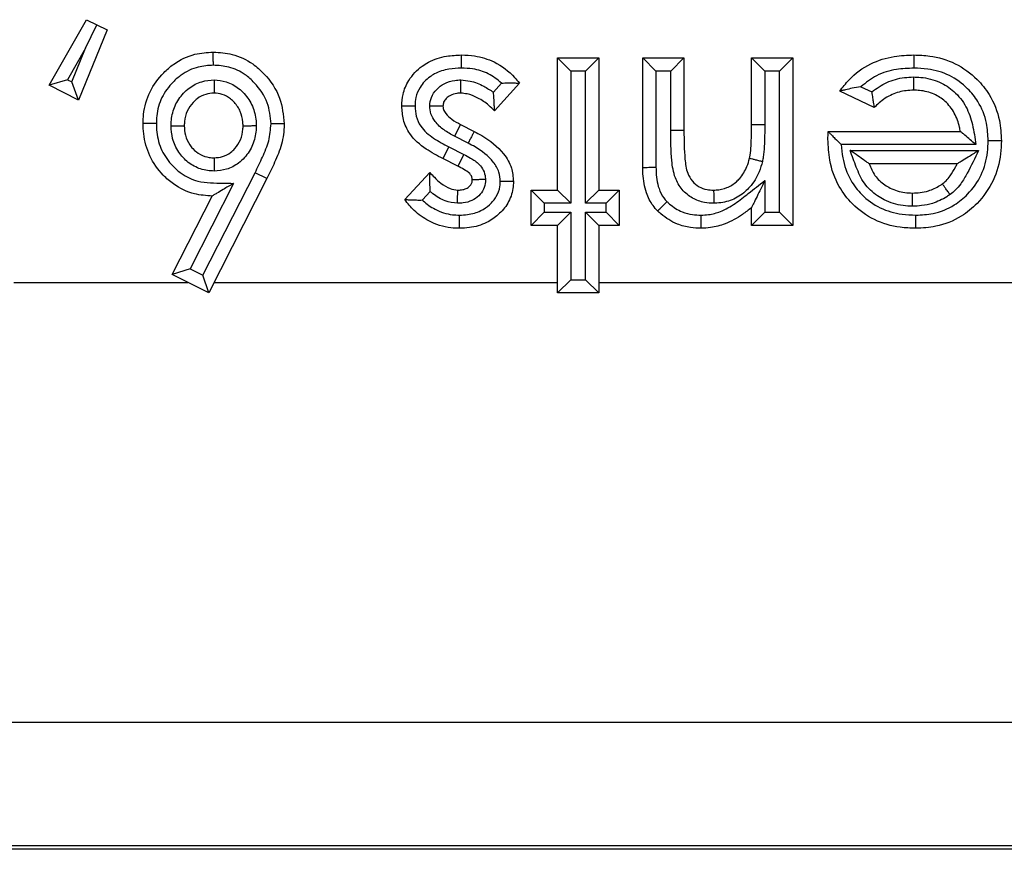
# Model space of a CAD drawing. Units: inches. Extents: x 0.3 to 8, y 0.3 to 10.7.
# Drawn here: x 2.5 to 2.6, y 5.2 to 5.3 of the extents above; entities that cross this region are included whole.
import ezdxf

# ---------------------------------------------------------------- set-up
doc = ezdxf.new("R2010")
doc.units = ezdxf.units.IN
doc.header["$MEASUREMENT"] = 0

msp = doc.modelspace()

# ---------------------------------------------------------------- linework, layer by layer
at = {"color": 7, "linetype": 'Continuous', "lineweight": 25}
for p, q in [((2.495209, 5.294982), (2.498046, 5.299934)), ((2.497963, 5.297777), (2.498829, 5.299553)), ((2.498046, 5.299934), (2.498829, 5.299553)), ((2.498829, 5.299553), (2.499611, 5.299172)), ((2.499611, 5.299172), (2.497434, 5.293831)), ((2.497963, 5.297777), (2.496595, 5.29539)), ((2.496921, 5.295222), (2.497963, 5.297777)), ((2.533715, 5.287025), (2.533715, 5.297041)), ((2.534715, 5.296041), (2.533715, 5.297041)), ((2.533715, 5.297041), (2.536831, 5.297041)), ((2.536831, 5.297041), (2.535831, 5.296041)), ((2.536831, 5.297041), (2.536831, 5.287025)), ((2.540169, 5.288722), (2.540169, 5.297041)), ((2.541169, 5.296041), (2.540169, 5.297041)), ((2.540169, 5.297041), (2.543285, 5.297041)), ((2.542285, 5.296041), (2.543285, 5.297041)), ((2.543285, 5.297041), (2.543285, 5.291532)), ((2.548405, 5.291991), (2.548405, 5.297041)), ((2.548405, 5.297041), (2.549405, 5.296041)), ((2.548405, 5.297041), (2.551521, 5.297041)), ((2.551521, 5.297041), (2.550521, 5.296041)), ((2.551521, 5.297041), (2.551521, 5.284354)), ((2.534715, 5.296041), (2.534715, 5.286025)), ((2.535831, 5.296041), (2.534715, 5.296041)), ((2.535831, 5.286025), (2.535831, 5.296041)), ((2.541169, 5.296041), (2.541169, 5.288731)), ((2.542285, 5.296041), (2.541169, 5.296041)), ((2.542285, 5.291532), (2.542285, 5.296041)), ((2.549405, 5.296041), (2.549405, 5.291986)), ((2.550521, 5.296041), (2.549405, 5.296041)), ((2.550521, 5.285354), (2.550521, 5.296041)), ((2.496595, 5.29539), (2.495209, 5.294982)), ((2.497434, 5.293831), (2.495209, 5.294982)), ((2.496595, 5.29539), (2.496921, 5.295222)), ((2.497434, 5.293831), (2.496921, 5.295222)), ((2.528857, 5.294445), (2.529477, 5.295133)), ((2.530821, 5.295131), (2.528933, 5.293034)), ((2.556686, 5.29486), (2.557507, 5.294469)), ((2.55769, 5.293274), (2.555082, 5.294516)), ((2.526373, 5.291991), (2.525909, 5.291105)), ((2.526373, 5.291991), (2.527406, 5.291469)), ((2.548405, 5.291991), (2.549405, 5.291986)), ((2.526944, 5.290582), (2.525909, 5.291105)), ((2.543285, 5.291532), (2.542285, 5.291532)), ((2.554202, 5.291455), (2.554202, 5.291476)), ((2.554202, 5.291476), (2.564208, 5.291476)), ((2.525479, 5.290303), (2.525027, 5.28941)), ((2.525479, 5.290303), (2.526609, 5.28973)), ((2.565399, 5.290476), (2.555203, 5.290476)), ((2.526609, 5.28973), (2.526154, 5.28884)), ((2.555874, 5.290028), (2.56559, 5.290028)), ((2.526154, 5.28884), (2.525027, 5.28941)), ((2.563985, 5.289028), (2.557308, 5.289028)), ((2.506859, 5.280578), (2.510809, 5.288342)), ((2.511707, 5.287901), (2.510809, 5.288342)), ((2.522141, 5.286312), (2.524046, 5.28836)), ((2.509175, 5.287538), (2.505885, 5.281071)), ((2.511707, 5.287901), (2.507297, 5.279234)), ((2.549405, 5.287742), (2.549405, 5.285354)), ((2.504539, 5.280632), (2.507565, 5.286579)), ((2.524073, 5.28692), (2.523475, 5.286278)), ((2.531711, 5.284354), (2.531711, 5.287025)), ((2.532711, 5.286025), (2.531711, 5.287025)), ((2.531711, 5.287025), (2.533715, 5.287025)), ((2.534715, 5.286025), (2.533715, 5.287025)), ((2.536831, 5.287025), (2.535831, 5.286025)), ((2.536831, 5.287025), (2.538389, 5.287025)), ((2.538389, 5.287025), (2.537389, 5.286025)), ((2.538389, 5.287025), (2.538389, 5.284354)), ((2.532711, 5.286025), (2.532711, 5.285354)), ((2.534715, 5.286025), (2.532711, 5.286025)), ((2.537389, 5.286025), (2.535831, 5.286025)), ((2.537389, 5.285354), (2.537389, 5.286025)), ((2.532711, 5.285354), (2.531711, 5.284354)), ((2.532711, 5.285354), (2.534715, 5.285354)), ((2.534715, 5.285354), (2.533715, 5.284354)), ((2.534715, 5.285354), (2.534715, 5.280234)), ((2.536831, 5.284354), (2.535831, 5.285354)), ((2.535831, 5.285354), (2.537389, 5.285354)), ((2.535831, 5.280234), (2.535831, 5.285354)), ((2.538389, 5.284354), (2.537389, 5.285354)), ((2.548405, 5.284354), (2.548405, 5.285696)), ((2.549405, 5.285354), (2.548405, 5.284354)), ((2.549405, 5.285354), (2.550521, 5.285354)), ((2.551521, 5.284354), (2.550521, 5.285354)), ((2.533715, 5.284354), (2.531711, 5.284354)), ((2.533715, 5.279234), (2.533715, 5.284354)), ((2.538389, 5.284354), (2.536831, 5.284354)), ((2.536831, 5.284354), (2.536831, 5.279234)), ((2.551521, 5.284354), (2.548405, 5.284354)), ((2.505885, 5.281071), (2.504539, 5.280632)), ((2.507297, 5.279234), (2.504539, 5.280632)), ((2.505885, 5.281071), (2.506859, 5.280578)), ((2.492538, 5.280033), (2.505722, 5.280033)), ((2.507297, 5.279234), (2.506859, 5.280578)), ((2.507704, 5.280033), (2.533715, 5.280033)), ((2.534715, 5.280234), (2.533715, 5.279234)), ((2.534715, 5.280234), (2.535831, 5.280234)), ((2.536831, 5.279234), (2.535831, 5.280234)), ((2.536831, 5.280033), (2.570663, 5.280033)), ((2.536831, 5.279234), (2.533715, 5.279234)), ((2.637683, 5.246704), (2.371571, 5.246704)), ((1.888256, 5.237385), (2.637683, 5.237385)), ((2.637974, 5.237094), (1.887965, 5.237094))]:
    msp.add_line(p, q, dxfattribs=at)
for points, knots in [([(2.502331, 5.292081), (2.502338, 5.292305), (2.502362, 5.293127), (2.502758, 5.294519), (2.503672, 5.295761), (2.504817, 5.29675), (2.506106, 5.297381), (2.507174, 5.297454), (2.507645, 5.297486)], [0, 0, 0, 0, 0.079779, 0.293368, 0.503676, 0.620162, 0.832534, 1, 1, 1, 1]), ([(2.507648, 5.296485), (2.507648, 5.296521), (2.507647, 5.296595), (2.507647, 5.296778), (2.507646, 5.297027), (2.507646, 5.29728), (2.507645, 5.297453), (2.507645, 5.297475), (2.507645, 5.297486)], [0, 0, 0, 0, 0.0678057, 0.1415967, 0.3562519, 0.5708518, 0.7854254, 1, 1, 1, 1]), ([(2.507645, 5.297486), (2.508126, 5.297453), (2.509181, 5.297382), (2.510513, 5.296747), (2.511764, 5.295625), (2.512806, 5.294113), (2.512948, 5.292717), (2.513015, 5.292057)], [0, 0, 0, 0, 0.170297, 0.373872, 0.507685, 0.767307, 1, 1, 1, 1]), ([(2.521918, 5.293392), (2.521935, 5.293691), (2.521975, 5.294372), (2.522448, 5.295474), (2.523197, 5.296264), (2.524186, 5.296877), (2.525202, 5.297211), (2.526062, 5.297247), (2.526439, 5.297263)], [0, 0, 0, 0, 0.134153, 0.306267, 0.528464, 0.612487, 0.830041, 1, 1, 1, 1]), ([(2.526432, 5.296263), (2.526433, 5.296297), (2.526433, 5.296371), (2.526434, 5.296554), (2.526436, 5.296804), (2.526438, 5.297058), (2.526439, 5.29723), (2.526439, 5.297252), (2.526439, 5.297263)], [0, 0, 0, 0, 0.065134, 0.141629, 0.356285, 0.570877, 0.785438, 1, 1, 1, 1]), ([(2.526439, 5.297263), (2.526773, 5.297249), (2.52762, 5.297215), (2.529072, 5.296761), (2.530176, 5.295925), (2.530703, 5.295276), (2.530821, 5.295131)], [0, 0, 0, 0, 0.19839, 0.503046, 0.889024, 1, 1, 1, 1]), ([(2.555082, 5.294516), (2.555307, 5.29481), (2.555948, 5.295649), (2.557335, 5.296658), (2.559085, 5.2972), (2.560205, 5.297244), (2.560706, 5.297263)], [0, 0, 0, 0, 0.170159, 0.485128, 0.769976, 1, 1, 1, 1]), ([(2.560706, 5.297263), (2.560706, 5.297252), (2.560706, 5.29723), (2.560705, 5.297058), (2.560704, 5.296804), (2.560703, 5.296562), (2.560702, 5.296379), (2.560702, 5.296305), (2.560702, 5.296263)], [0, 0, 0, 0, 0.214612, 0.429224, 0.643848, 0.858501, 0.919149, 1, 1, 1, 1]), ([(2.560706, 5.297263), (2.561103, 5.297249), (2.562173, 5.29721), (2.563883, 5.2967), (2.565401, 5.295599), (2.566576, 5.294125), (2.567232, 5.2925), (2.567297, 5.291281), (2.567324, 5.290767)], [0, 0, 0, 0, 0.114942, 0.309474, 0.506287, 0.647679, 0.851468, 1, 1, 1, 1]), ([(2.507648, 5.296485), (2.507263, 5.29646), (2.506401, 5.296404), (2.505353, 5.295892), (2.504425, 5.295087), (2.503676, 5.294077), (2.503356, 5.29294), (2.503337, 5.29227), (2.503331, 5.292082)], [0, 0, 0, 0, 0.167914, 0.37662, 0.495116, 0.70597, 0.917568, 1, 1, 1, 1]), ([(2.512015, 5.292053), (2.511961, 5.292591), (2.511847, 5.293739), (2.510985, 5.294976), (2.50997, 5.295891), (2.508893, 5.296404), (2.508042, 5.29646), (2.507648, 5.296485)], [0, 0, 0, 0, 0.232847, 0.496276, 0.630459, 0.828614, 1, 1, 1, 1]), ([(2.560702, 5.296263), (2.560258, 5.296245), (2.559293, 5.296206), (2.557863, 5.295793), (2.557069, 5.295163), (2.556686, 5.29486)], [0, 0, 0, 0, 0.306132, 0.66596, 1, 1, 1, 1]), ([(2.566324, 5.290766), (2.566301, 5.29121), (2.566247, 5.292247), (2.565694, 5.293626), (2.564705, 5.294861), (2.563428, 5.295791), (2.561971, 5.296219), (2.561052, 5.296251), (2.560702, 5.296263)], [0, 0, 0, 0, 0.150962, 0.352503, 0.492776, 0.686829, 0.880832, 1, 1, 1, 1]), ([(2.526432, 5.296263), (2.526116, 5.29625), (2.525418, 5.296222), (2.524607, 5.29596), (2.523854, 5.295493), (2.523303, 5.294917), (2.522957, 5.294108), (2.52293, 5.293615), (2.522919, 5.293394)], [0, 0, 0, 0, 0.186964, 0.411743, 0.492096, 0.709872, 0.86995, 1, 1, 1, 1]), ([(2.529477, 5.295133), (2.529154, 5.295389), (2.528505, 5.295902), (2.527415, 5.296223), (2.526717, 5.296251), (2.526432, 5.296263)], [0, 0, 0, 0, 0.369265, 0.742831, 1, 1, 1, 1]), ([(2.557507, 5.294469), (2.557877, 5.294727), (2.558626, 5.295251), (2.559751, 5.295556), (2.56044, 5.295584), (2.56067, 5.295593)], [0, 0, 0, 0, 0.394023, 0.798464, 1, 1, 1, 1]), ([(2.56067, 5.295593), (2.56067, 5.295558), (2.56067, 5.295485), (2.56067, 5.295301), (2.56067, 5.295051), (2.560671, 5.294798), (2.560671, 5.294625), (2.560671, 5.294603), (2.560671, 5.294592)], [0, 0, 0, 0, 0.065303, 0.141628, 0.356284, 0.570877, 0.785438, 1, 1, 1, 1]), ([(2.56067, 5.295593), (2.560854, 5.295587), (2.561526, 5.295568), (2.56262, 5.29529), (2.563819, 5.294508), (2.564711, 5.293385), (2.565179, 5.29196), (2.565324, 5.290982), (2.565399, 5.290476)], [0, 0, 0, 0, 0.071332, 0.260159, 0.426993, 0.617323, 0.80219, 1, 1, 1, 1]), ([(2.504446, 5.291901), (2.504452, 5.292043), (2.504472, 5.292561), (2.504693, 5.293448), (2.50524, 5.29425), (2.505934, 5.294873), (2.506722, 5.295292), (2.507393, 5.295346), (2.507705, 5.295371)], [0, 0, 0, 0, 0.080516, 0.294567, 0.508737, 0.620494, 0.823567, 1, 1, 1, 1]), ([(2.507705, 5.295371), (2.507705, 5.295349), (2.507705, 5.295275), (2.507705, 5.29509), (2.507705, 5.294829), (2.507704, 5.294575), (2.507704, 5.294403), (2.507704, 5.294381), (2.507704, 5.29437)], [0, 0, 0, 0, 0.042517, 0.142593, 0.357298, 0.571644, 0.785819, 1, 1, 1, 1]), ([(2.507705, 5.295371), (2.508017, 5.295343), (2.508683, 5.295283), (2.509449, 5.294846), (2.510126, 5.294216), (2.510671, 5.293405), (2.510874, 5.292527), (2.510895, 5.292027), (2.5109, 5.291908)], [0, 0, 0, 0, 0.178857, 0.381332, 0.491755, 0.711483, 0.931444, 1, 1, 1, 1]), ([(2.524031, 5.293396), (2.524058, 5.293619), (2.524113, 5.294086), (2.524533, 5.294685), (2.525152, 5.295144), (2.525812, 5.295351), (2.526246, 5.295365), (2.526399, 5.295371)], [0, 0, 0, 0, 0.194918, 0.407675, 0.61932, 0.865074, 1, 1, 1, 1]), ([(2.526383, 5.29437), (2.526384, 5.294381), (2.526384, 5.294403), (2.526387, 5.294575), (2.526391, 5.294829), (2.526395, 5.295086), (2.526398, 5.295271), (2.526399, 5.295345), (2.526399, 5.295371)], [0, 0, 0, 0, 0.2143841, 0.428765, 0.6432423, 0.857923, 0.9509487, 1, 1, 1, 1]), ([(2.526399, 5.295371), (2.526634, 5.295351), (2.527232, 5.2953), (2.528068, 5.294956), (2.528616, 5.294601), (2.528857, 5.294445)], [0, 0, 0, 0, 0.2643533, 0.6753259, 1, 1, 1, 1]), ([(2.529477, 5.295133), (2.529485, 5.295134), (2.529633, 5.29514), (2.529942, 5.295147), (2.530341, 5.295143), (2.530627, 5.295136), (2.530791, 5.295132), (2.530811, 5.295132), (2.530821, 5.295131)], [0, 0, 0, 0, 0.012405, 0.240974, 0.5, 0.699671, 0.849557, 1, 1, 1, 1]), ([(2.556686, 5.29486), (2.556679, 5.294858), (2.556456, 5.294823), (2.55605, 5.294747), (2.555562, 5.294637), (2.555267, 5.294563), (2.555111, 5.294523), (2.555092, 5.294518), (2.555082, 5.294516)], [0, 0, 0, 0, 0.011266, 0.321801, 0.586391, 0.762009, 0.880643, 1, 1, 1, 1]), ([(2.507704, 5.29437), (2.507489, 5.294353), (2.507032, 5.294318), (2.506491, 5.294028), (2.506012, 5.293596), (2.505622, 5.29303), (2.505466, 5.292393), (2.505451, 5.292014), (2.505447, 5.291904)], [0, 0, 0, 0, 0.17289, 0.367177, 0.480721, 0.693807, 0.910746, 1, 1, 1, 1]), ([(2.509899, 5.291904), (2.509895, 5.291997), (2.509879, 5.292363), (2.509737, 5.292997), (2.509346, 5.293574), (2.508875, 5.294013), (2.508356, 5.294314), (2.507912, 5.294352), (2.507704, 5.29437)], [0, 0, 0, 0, 0.076815, 0.300877, 0.523355, 0.636567, 0.830566, 1, 1, 1, 1]), ([(2.526383, 5.29437), (2.52628, 5.294367), (2.526013, 5.294358), (2.525618, 5.294239), (2.525281, 5.29399), (2.525069, 5.293701), (2.525045, 5.293489), (2.525034, 5.293392)], [0, 0, 0, 0, 0.168194, 0.436237, 0.657044, 0.843458, 1, 1, 1, 1]), ([(2.528933, 5.293034), (2.528796, 5.293175), (2.528425, 5.293559), (2.527728, 5.293997), (2.526997, 5.294318), (2.526547, 5.294356), (2.526383, 5.29437)], [0, 0, 0, 0, 0.199371, 0.542259, 0.83317, 1, 1, 1, 1]), ([(2.528933, 5.293034), (2.528932, 5.293044), (2.528932, 5.293064), (2.52893, 5.293229), (2.528924, 5.293532), (2.528903, 5.293957), (2.528874, 5.294287), (2.528858, 5.294437), (2.528857, 5.294445)], [0, 0, 0, 0, 0.137632, 0.274526, 0.475667, 0.760965, 0.987878, 1, 1, 1, 1]), ([(2.557507, 5.294469), (2.557508, 5.294461), (2.557527, 5.294305), (2.557565, 5.294028), (2.557618, 5.293693), (2.557658, 5.293459), (2.557685, 5.293305), (2.557689, 5.293284), (2.55769, 5.293274)], [0, 0, 0, 0, 0.01393, 0.271971, 0.484078, 0.663638, 0.83158, 1, 1, 1, 1]), ([(2.560671, 5.294592), (2.560485, 5.294585), (2.559933, 5.294565), (2.559008, 5.2943), (2.55821, 5.293793), (2.557811, 5.293394), (2.55769, 5.293274)], [0, 0, 0, 0, 0.166538, 0.494335, 0.84774, 1, 1, 1, 1]), ([(2.564208, 5.291476), (2.56419, 5.291578), (2.564106, 5.292057), (2.563818, 5.292886), (2.563132, 5.293757), (2.562209, 5.29436), (2.561355, 5.294573), (2.560823, 5.294588), (2.560671, 5.294592)], [0, 0, 0, 0, 0.060189, 0.281939, 0.50073, 0.691037, 0.911724, 1, 1, 1, 1]), ([(2.522919, 5.293394), (2.52289, 5.293394), (2.522816, 5.293394), (2.522632, 5.293394), (2.522377, 5.293393), (2.522123, 5.293393), (2.521951, 5.293392), (2.521929, 5.293392), (2.521918, 5.293392)], [0, 0, 0, 0, 0.055213, 0.141822, 0.356488, 0.571031, 0.785514, 1, 1, 1, 1]), ([(2.525027, 5.28941), (2.524598, 5.289638), (2.52367, 5.290131), (2.522549, 5.291095), (2.52199, 5.29231), (2.521941, 5.293046), (2.521918, 5.293392)], [0, 0, 0, 0, 0.2722964, 0.5889654, 0.8065818, 1, 1, 1, 1]), ([(2.522919, 5.293394), (2.522935, 5.293135), (2.522968, 5.292598), (2.523385, 5.29168), (2.52431, 5.290923), (2.52509, 5.290509), (2.525479, 5.290303)], [0, 0, 0, 0, 0.1821003, 0.3764473, 0.6897037, 1, 1, 1, 1]), ([(2.525034, 5.293392), (2.525023, 5.293392), (2.525001, 5.293392), (2.524829, 5.293393), (2.524575, 5.293394), (2.524312, 5.293395), (2.524126, 5.293396), (2.524051, 5.293396), (2.524031, 5.293396)], [0, 0, 0, 0, 0.213928, 0.427847, 0.642028, 0.856763, 0.96183, 1, 1, 1, 1]), ([(2.525909, 5.291105), (2.525639, 5.291254), (2.525096, 5.291555), (2.524469, 5.292131), (2.524095, 5.292779), (2.524052, 5.293199), (2.524031, 5.293396)], [0, 0, 0, 0, 0.297212, 0.596617, 0.810608, 1, 1, 1, 1]), ([(2.525034, 5.293392), (2.525034, 5.293392), (2.52504, 5.293306), (2.525066, 5.2931), (2.525285, 5.292737), (2.525732, 5.292343), (2.526145, 5.292116), (2.526373, 5.291991)], [0, 0, 0, 0, 0.000389, 0.127877, 0.302634, 0.614179, 1, 1, 1, 1]), ([(2.503331, 5.292082), (2.503297, 5.292082), (2.503223, 5.292082), (2.50304, 5.292081), (2.50279, 5.292081), (2.502537, 5.292081), (2.502364, 5.292081), (2.502342, 5.292081), (2.502331, 5.292081)], [0, 0, 0, 0, 0.065207, 0.141628, 0.356284, 0.570876, 0.785438, 1, 1, 1, 1]), ([(2.507565, 5.286579), (2.507111, 5.286609), (2.50607, 5.286678), (2.504791, 5.287302), (2.503648, 5.288303), (2.502755, 5.289562), (2.502366, 5.290977), (2.502339, 5.29182), (2.502331, 5.292081)], [0, 0, 0, 0, 0.1607398, 0.3688365, 0.4897406, 0.6999772, 0.9072725, 1, 1, 1, 1]), ([(2.503331, 5.292082), (2.503338, 5.291858), (2.503359, 5.291158), (2.503677, 5.289994), (2.50441, 5.288969), (2.505331, 5.288157), (2.506625, 5.287542), (2.508017, 5.287574), (2.508917, 5.287546), (2.509175, 5.287538)], [0, 0, 0, 0, 0.0789316, 0.2479044, 0.4170001, 0.5167413, 0.6808692, 0.9085921, 1, 1, 1, 1]), ([(2.504446, 5.291901), (2.504471, 5.291901), (2.504546, 5.291901), (2.50473, 5.291902), (2.504988, 5.291903), (2.505242, 5.291903), (2.505414, 5.291904), (2.505436, 5.291904), (2.505447, 5.291904)], [0, 0, 0, 0, 0.048557, 0.142105, 0.356787, 0.571257, 0.785627, 1, 1, 1, 1]), ([(2.507715, 5.288472), (2.507544, 5.288479), (2.50702, 5.288502), (2.506168, 5.288785), (2.505458, 5.289339), (2.504896, 5.29005), (2.504513, 5.29087), (2.504467, 5.291573), (2.504446, 5.291901)], [0, 0, 0, 0, 0.097714, 0.298447, 0.498833, 0.600833, 0.814001, 1, 1, 1, 1]), ([(2.505447, 5.291904), (2.505462, 5.291659), (2.505492, 5.291151), (2.505767, 5.290563), (2.506157, 5.290068), (2.506641, 5.289688), (2.507226, 5.289493), (2.507588, 5.289478), (2.507715, 5.289473)], [0, 0, 0, 0, 0.197623, 0.409208, 0.511764, 0.707556, 0.897288, 1, 1, 1, 1]), ([(2.5109, 5.291908), (2.510896, 5.291793), (2.510879, 5.291299), (2.510685, 5.290429), (2.510152, 5.289598), (2.509466, 5.288969), (2.508685, 5.288547), (2.508027, 5.288496), (2.507715, 5.288472)], [0, 0, 0, 0, 0.066196, 0.285147, 0.504152, 0.622737, 0.821012, 1, 1, 1, 1]), ([(2.507715, 5.289473), (2.507927, 5.289488), (2.50837, 5.289519), (2.508899, 5.289807), (2.509371, 5.290241), (2.509748, 5.290827), (2.509883, 5.291453), (2.509896, 5.291814), (2.509899, 5.291904)], [0, 0, 0, 0, 0.173758, 0.363773, 0.481197, 0.702061, 0.925854, 1, 1, 1, 1]), ([(2.509899, 5.291904), (2.50991, 5.291904), (2.509932, 5.291904), (2.510104, 5.291905), (2.510358, 5.291906), (2.510615, 5.291907), (2.510799, 5.291907), (2.510873, 5.291908), (2.5109, 5.291908)], [0, 0, 0, 0, 0.21441, 0.428817, 0.64331, 0.857988, 0.949671, 1, 1, 1, 1]), ([(2.510809, 5.288342), (2.510998, 5.288736), (2.511376, 5.289527), (2.511906, 5.290742), (2.511979, 5.291617), (2.512015, 5.292053)], [0, 0, 0, 0, 0.334429, 0.669213, 1, 1, 1, 1]), ([(2.513015, 5.292057), (2.513014, 5.292033), (2.513006, 5.291511), (2.512867, 5.290496), (2.512313, 5.289158), (2.511904, 5.288309), (2.511707, 5.287901)], [0, 0, 0, 0, 0.016231, 0.356348, 0.690364, 1, 1, 1, 1]), ([(2.513015, 5.292057), (2.513004, 5.292057), (2.512982, 5.292057), (2.512809, 5.292056), (2.512556, 5.292055), (2.512309, 5.292054), (2.512125, 5.292053), (2.512051, 5.292053), (2.512015, 5.292053)], [0, 0, 0, 0, 0.2145842, 0.4291677, 0.6437738, 0.8584279, 0.929738, 1, 1, 1, 1]), ([(2.548259, 5.289438), (2.548259, 5.289438), (2.548275, 5.289512), (2.548336, 5.289826), (2.548371, 5.29041), (2.5484, 5.291187), (2.548403, 5.291721), (2.548405, 5.291991)], [0, 0, 0, 0, 0.0003075, 0.0884893, 0.3746385, 0.6836048, 1, 1, 1, 1]), ([(2.549405, 5.291986), (2.549403, 5.291711), (2.5494, 5.291162), (2.549369, 5.29034), (2.549329, 5.28968), (2.549251, 5.289303), (2.549229, 5.289195)], [0, 0, 0, 0, 0.294053, 0.588147, 0.882427, 1, 1, 1, 1]), ([(2.527406, 5.291469), (2.527401, 5.291459), (2.527391, 5.29144), (2.527311, 5.291287), (2.527194, 5.291062), (2.527085, 5.290853), (2.527001, 5.290691), (2.526967, 5.290625), (2.526944, 5.290582)], [0, 0, 0, 0, 0.2146321, 0.429264, 0.6439031, 0.8585577, 0.9062681, 1, 1, 1, 1]), ([(2.527406, 5.291469), (2.527595, 5.291368), (2.528421, 5.290926), (2.529506, 5.290084), (2.53028, 5.28878), (2.530346, 5.288027), (2.530376, 5.287682)], [0, 0, 0, 0, 0.1273445, 0.5560576, 0.7966666, 1, 1, 1, 1]), ([(2.545545, 5.286024), (2.545307, 5.286036), (2.544753, 5.286064), (2.543891, 5.286375), (2.543107, 5.287029), (2.542531, 5.28803), (2.542297, 5.289577), (2.54229, 5.290778), (2.542285, 5.291532)], [0, 0, 0, 0, 0.097134, 0.226995, 0.367319, 0.507088, 0.690469, 1, 1, 1, 1]), ([(2.543285, 5.291532), (2.543291, 5.290811), (2.5433, 5.289733), (2.543475, 5.288413), (2.543882, 5.287691), (2.544405, 5.287254), (2.544986, 5.287051), (2.545367, 5.287033), (2.545536, 5.287025)], [0, 0, 0, 0, 0.377355, 0.5641071, 0.6855638, 0.8012102, 0.9120288, 1, 1, 1, 1]), ([(2.554192, 5.290888), (2.554192, 5.290889), (2.554192, 5.29089), (2.554192, 5.290904), (2.554193, 5.290951), (2.554196, 5.291136), (2.554199, 5.291317), (2.554202, 5.291455)], [0, 0, 0, 0, 0.0236157, 0.0539194, 0.1109644, 0.3169276, 1, 1, 1, 1]), ([(2.554202, 5.291455), (2.554204, 5.291453), (2.554225, 5.291433), (2.554301, 5.291358), (2.554479, 5.291183), (2.554777, 5.290891), (2.555033, 5.29064), (2.555197, 5.290481), (2.555203, 5.290476)], [0, 0, 0, 0, 0.01434, 0.175131, 0.377007, 0.599447, 0.986594, 1, 1, 1, 1]), ([(2.565399, 5.290476), (2.565393, 5.290481), (2.565246, 5.290605), (2.564954, 5.29085), (2.564592, 5.291154), (2.564355, 5.291352), (2.564231, 5.291457), (2.564215, 5.29147), (2.564208, 5.291476)], [0, 0, 0, 0, 0.0114124, 0.2849406, 0.5656636, 0.7512196, 0.8752309, 1, 1, 1, 1]), ([(2.529375, 5.287672), (2.529356, 5.287913), (2.529313, 5.288447), (2.528708, 5.289442), (2.527822, 5.290113), (2.527119, 5.290489), (2.526944, 5.290582)], [0, 0, 0, 0, 0.180191, 0.39944, 0.85033, 1, 1, 1, 1]), ([(2.560848, 5.284131), (2.56045, 5.284145), (2.559376, 5.284183), (2.557657, 5.284692), (2.556076, 5.285824), (2.554888, 5.287383), (2.554272, 5.28911), (2.554216, 5.290354), (2.554192, 5.290888)], [0, 0, 0, 0, 0.112236, 0.302507, 0.49543, 0.649874, 0.849452, 1, 1, 1, 1]), ([(2.555203, 5.290476), (2.55523, 5.290143), (2.555306, 5.289211), (2.55578, 5.287866), (2.556781, 5.286555), (2.558109, 5.285603), (2.559575, 5.285175), (2.560498, 5.285143), (2.560849, 5.285131)], [0, 0, 0, 0, 0.115596, 0.323506, 0.482057, 0.680468, 0.878746, 1, 1, 1, 1]), ([(2.567324, 5.290767), (2.567314, 5.290435), (2.567281, 5.289406), (2.566801, 5.287698), (2.565674, 5.286102), (2.564183, 5.284883), (2.562554, 5.284223), (2.561355, 5.284158), (2.560848, 5.284131)], [0, 0, 0, 0, 0.0960942, 0.2984813, 0.5038885, 0.6527361, 0.8532512, 1, 1, 1, 1]), ([(2.560849, 5.285131), (2.561286, 5.285154), (2.562301, 5.285207), (2.563679, 5.285763), (2.564927, 5.286788), (2.565883, 5.288135), (2.566288, 5.289591), (2.566315, 5.290476), (2.566324, 5.290766)], [0, 0, 0, 0, 0.149281, 0.346388, 0.494177, 0.697564, 0.900749, 1, 1, 1, 1]), ([(2.567324, 5.290767), (2.567313, 5.290767), (2.567291, 5.290767), (2.567118, 5.290767), (2.566865, 5.290767), (2.566618, 5.290767), (2.566435, 5.290766), (2.566361, 5.290766), (2.566324, 5.290766)], [0, 0, 0, 0, 0.214586, 0.429171, 0.643778, 0.858432, 0.929159, 1, 1, 1, 1]), ([(2.526609, 5.28973), (2.526783, 5.289641), (2.527195, 5.28943), (2.527742, 5.289067), (2.528126, 5.288542), (2.528232, 5.288124), (2.528257, 5.287886), (2.528263, 5.287831)], [0, 0, 0, 0, 0.2207785, 0.522835, 0.72985, 0.9372338, 1, 1, 1, 1]), ([(2.560598, 5.285801), (2.560358, 5.285811), (2.559621, 5.285839), (2.558702, 5.286127), (2.557716, 5.286721), (2.556869, 5.28749), (2.556327, 5.288758), (2.556023, 5.289608), (2.555874, 5.290028)], [0, 0, 0, 0, 0.104708, 0.320804, 0.408055, 0.60634, 0.805324, 1, 1, 1, 1]), ([(2.557308, 5.289028), (2.5573, 5.289034), (2.557283, 5.289045), (2.55715, 5.289138), (2.556883, 5.289324), (2.556442, 5.289631), (2.556075, 5.289887), (2.55588, 5.290023), (2.555874, 5.290028)], [0, 0, 0, 0, 0.108579, 0.216283, 0.387688, 0.67435, 0.989203, 1, 1, 1, 1]), ([(2.56559, 5.290028), (2.56532, 5.289447), (2.564918, 5.288583), (2.564322, 5.287574), (2.563873, 5.287032), (2.563572, 5.28679), (2.563441, 5.286685)], [0, 0, 0, 0, 0.478114, 0.711909, 0.874498, 1, 1, 1, 1]), ([(2.563985, 5.289028), (2.563991, 5.289031), (2.564004, 5.28904), (2.564122, 5.289113), (2.564383, 5.289276), (2.56488, 5.289585), (2.56532, 5.289859), (2.565583, 5.290023), (2.56559, 5.290028)], [0, 0, 0, 0, 0.081615, 0.181224, 0.332105, 0.598332, 0.989558, 1, 1, 1, 1]), ([(2.507715, 5.289473), (2.507715, 5.289462), (2.507715, 5.28944), (2.507715, 5.289267), (2.507715, 5.289014), (2.507715, 5.288756), (2.507715, 5.288571), (2.507715, 5.288497), (2.507715, 5.288472)], [0, 0, 0, 0, 0.214378, 0.428752, 0.643225, 0.857907, 0.95124, 1, 1, 1, 1]), ([(2.52726, 5.2878), (2.52726, 5.2878), (2.527257, 5.287823), (2.527246, 5.287923), (2.527209, 5.288099), (2.527002, 5.288367), (2.526628, 5.288595), (2.526312, 5.288758), (2.526154, 5.28884)], [0, 0, 0, 0, 0.0004929, 0.043299, 0.1897309, 0.3297973, 0.6644174, 1, 1, 1, 1]), ([(2.545536, 5.287025), (2.545597, 5.287027), (2.54594, 5.287044), (2.546566, 5.287164), (2.547149, 5.287543), (2.547677, 5.288071), (2.54804, 5.288676), (2.548197, 5.289225), (2.548259, 5.289438)], [0, 0, 0, 0, 0.047139, 0.261822, 0.476153, 0.565177, 0.830862, 1, 1, 1, 1]), ([(2.549229, 5.289195), (2.549153, 5.288934), (2.54895, 5.288234), (2.548477, 5.287456), (2.547765, 5.286744), (2.546957, 5.286224), (2.546096, 5.286049), (2.545625, 5.286027), (2.545545, 5.286024)], [0, 0, 0, 0, 0.155344, 0.416298, 0.507817, 0.730515, 0.953737, 1, 1, 1, 1]), ([(2.548259, 5.289438), (2.548269, 5.289435), (2.548291, 5.28943), (2.548458, 5.289388), (2.548704, 5.289327), (2.548947, 5.289266), (2.549126, 5.289221), (2.549197, 5.289203), (2.549229, 5.289195)], [0, 0, 0, 0, 0.214548, 0.429095, 0.643678, 0.858337, 0.9372, 1, 1, 1, 1]), ([(2.557308, 5.289028), (2.557436, 5.288719), (2.557699, 5.288086), (2.558341, 5.287513), (2.5591, 5.287055), (2.55982, 5.286831), (2.5604, 5.286809), (2.560594, 5.286802)], [0, 0, 0, 0, 0.233882, 0.480584, 0.58951, 0.862434, 1, 1, 1, 1]), ([(2.562855, 5.287498), (2.56295, 5.287573), (2.56317, 5.287749), (2.563513, 5.288173), (2.563785, 5.288617), (2.563942, 5.288939), (2.563985, 5.289028)], [0, 0, 0, 0, 0.189371, 0.439442, 0.845963, 1, 1, 1, 1]), ([(2.524073, 5.28692), (2.524072, 5.286928), (2.524063, 5.287087), (2.524048, 5.287428), (2.524044, 5.287862), (2.524045, 5.288166), (2.524046, 5.28833), (2.524046, 5.28835), (2.524046, 5.28836)], [0, 0, 0, 0, 0.011937, 0.249122, 0.533198, 0.73021, 0.864741, 1, 1, 1, 1]), ([(2.524046, 5.28836), (2.524157, 5.288237), (2.524419, 5.287946), (2.524907, 5.28751), (2.525494, 5.287114), (2.525957, 5.287051), (2.526154, 5.287025)], [0, 0, 0, 0, 0.1938961, 0.4578148, 0.7699912, 1, 1, 1, 1]), ([(2.541169, 5.288731), (2.541113, 5.28873), (2.541039, 5.28873), (2.540857, 5.288728), (2.540628, 5.288726), (2.540375, 5.288724), (2.540203, 5.288722), (2.54018, 5.288722), (2.540169, 5.288722)], [0, 0, 0, 0, 0.107979, 0.141388, 0.35605, 0.570702, 0.785351, 1, 1, 1, 1]), ([(2.5413, 5.285439), (2.541176, 5.285573), (2.540809, 5.285975), (2.540351, 5.286924), (2.540194, 5.287863), (2.540173, 5.288506), (2.540171, 5.288657), (2.540169, 5.288722)], [0, 0, 0, 0, 0.153626, 0.457423, 0.871961, 0.945851, 1, 1, 1, 1]), ([(2.541169, 5.288731), (2.54117, 5.288672), (2.541179, 5.288135), (2.541273, 5.287329), (2.541654, 5.286531), (2.541918, 5.286243), (2.542005, 5.286149)], [0, 0, 0, 0, 0.063898, 0.579567, 0.86183, 1, 1, 1, 1]), ([(2.509175, 5.287538), (2.509168, 5.287534), (2.508907, 5.287378), (2.508467, 5.287117), (2.507968, 5.28682), (2.507705, 5.286663), (2.507584, 5.286591), (2.507571, 5.286583), (2.507565, 5.286579)], [0, 0, 0, 0, 0.01048, 0.396772, 0.663921, 0.81628, 0.917212, 1, 1, 1, 1]), ([(2.528263, 5.287831), (2.52826, 5.287773), (2.528251, 5.287522), (2.528134, 5.287067), (2.527766, 5.286568), (2.527226, 5.286205), (2.52666, 5.286042), (2.526287, 5.286029), (2.526143, 5.286024)], [0, 0, 0, 0, 0.055454, 0.243094, 0.44195, 0.640019, 0.860882, 1, 1, 1, 1]), ([(2.526154, 5.287025), (2.526249, 5.287028), (2.526471, 5.287035), (2.526785, 5.287122), (2.527051, 5.287295), (2.52721, 5.287507), (2.527255, 5.287685), (2.527259, 5.287779), (2.52726, 5.2878)], [0, 0, 0, 0, 0.1890997, 0.4432398, 0.6399186, 0.8136702, 0.9571325, 1, 1, 1, 1]), ([(2.530376, 5.287682), (2.530368, 5.2875), (2.530343, 5.286926), (2.530006, 5.286011), (2.52927, 5.285146), (2.528283, 5.284471), (2.527241, 5.284167), (2.526535, 5.284141), (2.526283, 5.284131)], [0, 0, 0, 0, 0.090521, 0.285482, 0.47124, 0.648301, 0.874447, 1, 1, 1, 1]), ([(2.526286, 5.285131), (2.526491, 5.285139), (2.527045, 5.28516), (2.527851, 5.285388), (2.528585, 5.285894), (2.529118, 5.286511), (2.529354, 5.287154), (2.52937, 5.287548), (2.529375, 5.287672)], [0, 0, 0, 0, 0.138284, 0.374127, 0.552173, 0.733855, 0.916785, 1, 1, 1, 1]), ([(2.528263, 5.287831), (2.528243, 5.28783), (2.528168, 5.287828), (2.527983, 5.287822), (2.527718, 5.287814), (2.527465, 5.287806), (2.527293, 5.287801), (2.527271, 5.2878), (2.52726, 5.2878)], [0, 0, 0, 0, 0.036656, 0.143562, 0.358311, 0.572409, 0.786199, 1, 1, 1, 1]), ([(2.530376, 5.287682), (2.530365, 5.287682), (2.530343, 5.287682), (2.53017, 5.28768), (2.529917, 5.287677), (2.529663, 5.287675), (2.529479, 5.287673), (2.529405, 5.287672), (2.529375, 5.287672)], [0, 0, 0, 0, 0.214497, 0.428992, 0.643542, 0.858206, 0.943884, 1, 1, 1, 1]), ([(2.544565, 5.285131), (2.544761, 5.28514), (2.545264, 5.285162), (2.546171, 5.285404), (2.547174, 5.285989), (2.548243, 5.286843), (2.548989, 5.287421), (2.549405, 5.287742)], [0, 0, 0, 0, 0.1046634, 0.2686223, 0.4954249, 0.7193205, 1, 1, 1, 1]), ([(2.549405, 5.287742), (2.549401, 5.287734), (2.549204, 5.287332), (2.548911, 5.286733), (2.548599, 5.286094), (2.548468, 5.285826), (2.548413, 5.285714), (2.548407, 5.285701), (2.548405, 5.285696)], [0, 0, 0, 0, 0.009686, 0.50506, 0.744398, 0.864937, 0.939723, 1, 1, 1, 1]), ([(2.560594, 5.286802), (2.560786, 5.28681), (2.561195, 5.286827), (2.561909, 5.286976), (2.562464, 5.287243), (2.562792, 5.287457), (2.562855, 5.287498)], [0, 0, 0, 0, 0.24006, 0.510719, 0.906013, 1, 1, 1, 1]), ([(2.563441, 5.286685), (2.563427, 5.286705), (2.563383, 5.286765), (2.563275, 5.286915), (2.563123, 5.287125), (2.562975, 5.287331), (2.562874, 5.287471), (2.562861, 5.287489), (2.562855, 5.287498)], [0, 0, 0, 0, 0.045918, 0.142278, 0.356969, 0.571395, 0.785695, 1, 1, 1, 1]), ([(2.526143, 5.286024), (2.525826, 5.286064), (2.525147, 5.286151), (2.524486, 5.28658), (2.52414, 5.286865), (2.524073, 5.28692)], [0, 0, 0, 0, 0.413046, 0.88606, 1, 1, 1, 1]), ([(2.526143, 5.286024), (2.526143, 5.28605), (2.526144, 5.286124), (2.526146, 5.286309), (2.526149, 5.286565), (2.526152, 5.286819), (2.526154, 5.286991), (2.526154, 5.287013), (2.526154, 5.287025)], [0, 0, 0, 0, 0.0508622, 0.1419876, 0.3566637, 0.5711638, 0.7855805, 1, 1, 1, 1]), ([(2.545536, 5.287025), (2.545536, 5.287013), (2.545536, 5.286991), (2.545537, 5.286819), (2.54554, 5.286565), (2.545542, 5.286309), (2.545544, 5.286124), (2.545544, 5.28605), (2.545545, 5.286024)], [0, 0, 0, 0, 0.214417, 0.42883, 0.643329, 0.858005, 0.949296, 1, 1, 1, 1]), ([(2.560598, 5.285801), (2.560598, 5.285829), (2.560598, 5.285903), (2.560597, 5.286087), (2.560596, 5.286343), (2.560595, 5.286596), (2.560595, 5.286769), (2.560594, 5.286791), (2.560594, 5.286802)], [0, 0, 0, 0, 0.053238, 0.141892, 0.356563, 0.571088, 0.785543, 1, 1, 1, 1]), ([(2.563441, 5.286685), (2.563359, 5.286632), (2.56294, 5.286359), (2.562231, 5.28602), (2.561335, 5.285833), (2.560829, 5.285811), (2.560598, 5.285801)], [0, 0, 0, 0, 0.096424, 0.496948, 0.771229, 1, 1, 1, 1]), ([(2.522141, 5.286312), (2.522151, 5.286311), (2.522171, 5.28631), (2.522335, 5.286302), (2.522619, 5.286288), (2.523015, 5.286274), (2.523321, 5.286275), (2.523468, 5.286278), (2.523475, 5.286278)], [0, 0, 0, 0, 0.15174, 0.302934, 0.502975, 0.76043, 0.987549, 1, 1, 1, 1]), ([(2.526283, 5.284131), (2.526068, 5.284139), (2.525271, 5.284166), (2.524049, 5.284571), (2.522879, 5.285381), (2.522367, 5.286026), (2.522141, 5.286312)], [0, 0, 0, 0, 0.132483, 0.492726, 0.775757, 1, 1, 1, 1]), ([(2.523475, 5.286278), (2.523496, 5.286259), (2.523781, 5.285985), (2.52449, 5.285482), (2.525472, 5.285158), (2.526111, 5.285137), (2.526286, 5.285131)], [0, 0, 0, 0, 0.0269587, 0.382969, 0.830704, 1, 1, 1, 1]), ([(2.542005, 5.286149), (2.541984, 5.286128), (2.541932, 5.286076), (2.541802, 5.285945), (2.541623, 5.285765), (2.541444, 5.285585), (2.541323, 5.285462), (2.541307, 5.285447), (2.5413, 5.285439)], [0, 0, 0, 0, 0.055329, 0.141817, 0.356483, 0.571026, 0.785512, 1, 1, 1, 1]), ([(2.542005, 5.286149), (2.542069, 5.286089), (2.542408, 5.285774), (2.543045, 5.285383), (2.543878, 5.28516), (2.544356, 5.28514), (2.544565, 5.285131)], [0, 0, 0, 0, 0.093406, 0.491664, 0.77787, 1, 1, 1, 1]), ([(2.526283, 5.284131), (2.526283, 5.284142), (2.526283, 5.284164), (2.526283, 5.284337), (2.526284, 5.28459), (2.526285, 5.284841), (2.526286, 5.285025), (2.526286, 5.285099), (2.526286, 5.285131)], [0, 0, 0, 0, 0.21455, 0.429099, 0.643683, 0.858341, 0.937046, 1, 1, 1, 1]), ([(2.544565, 5.284131), (2.544304, 5.284142), (2.543699, 5.284168), (2.542635, 5.284457), (2.541816, 5.284958), (2.54138, 5.285364), (2.5413, 5.285439)], [0, 0, 0, 0, 0.217369, 0.503819, 0.908475, 1, 1, 1, 1]), ([(2.548405, 5.285696), (2.548179, 5.285523), (2.547557, 5.285045), (2.546536, 5.284465), (2.545437, 5.28417), (2.544812, 5.284142), (2.544565, 5.284131)], [0, 0, 0, 0, 0.2020117, 0.5565211, 0.8248958, 1, 1, 1, 1]), ([(2.544565, 5.285131), (2.544565, 5.285096), (2.544565, 5.285022), (2.544565, 5.284839), (2.544565, 5.28459), (2.544565, 5.284337), (2.544565, 5.284164), (2.544565, 5.284142), (2.544565, 5.284131)], [0, 0, 0, 0, 0.067412, 0.141601, 0.356256, 0.570855, 0.785427, 1, 1, 1, 1]), ([(2.560848, 5.284131), (2.560848, 5.284142), (2.560848, 5.284164), (2.560848, 5.284337), (2.560848, 5.28459), (2.560849, 5.284836), (2.560849, 5.285019), (2.560849, 5.285093), (2.560849, 5.285131)], [0, 0, 0, 0, 0.214593, 0.429186, 0.643798, 0.858451, 0.926901, 1, 1, 1, 1])]:
    msp.add_open_spline(points, degree=3, knots=knots, dxfattribs=at)

doc.saveas('drawing.dxf')
